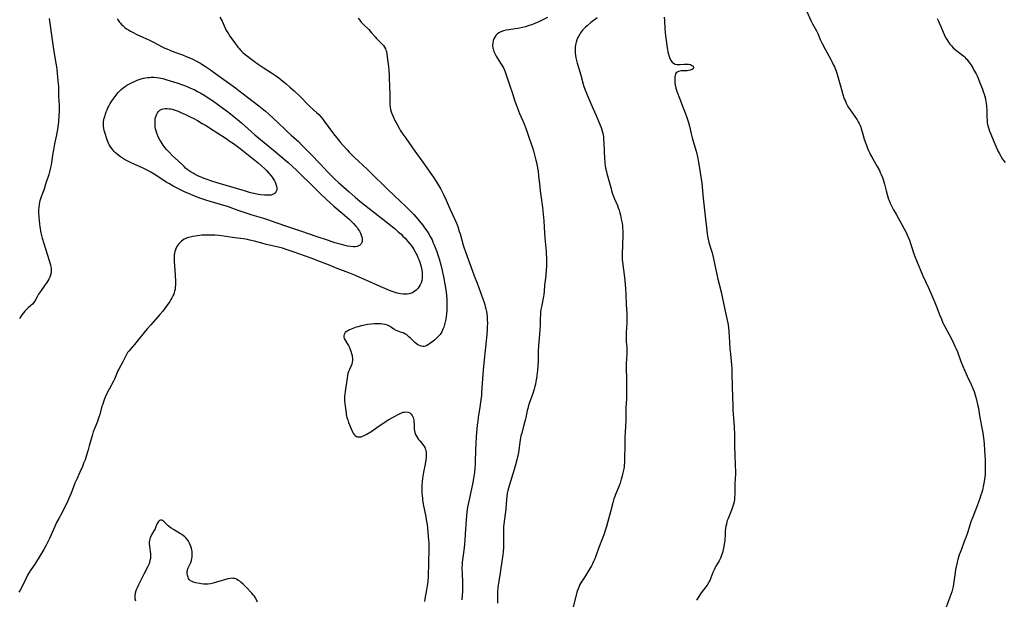
# Model space of a CAD drawing. Units: inches. Extents: x 2027687 to 2033125, y 247581 to 252983.
# Drawn here: x 2029846 to 2030158, y 248431 to 248616 of the extents above; entities that cross this region are included whole.
import ezdxf

# ---------------------------------------------------------------- set-up
doc = ezdxf.new("R2010")
doc.units = ezdxf.units.IN
doc.header["$MEASUREMENT"] = 0
doc.layers.add('c_24_T12S_R17E', color=159, linetype='Continuous')

msp = doc.modelspace()

# ---------------------------------------------------------------- linework, layer by layer
at = {"layer": 'c_24_T12S_R17E'}
for points in [[(2029855.18, 248615.93, 1004), (2029856.1, 248609.87, 1004), (2029856.75, 248605.39, 1004), (2029857.37, 248601.7, 1004), (2029857.55, 248600.51, 1004), (2029857.65, 248599.73, 1004), (2029857.88, 248597.23, 1004), (2029858.13, 248595.11, 1004), (2029858.21, 248594.15, 1004), (2029858.23, 248593.19, 1004), (2029858.21, 248591.13, 1004), (2029858.26, 248589.81, 1004), (2029858.35, 248588.11, 1004), (2029858.37, 248586.99, 1004), (2029858.35, 248586.19, 1004), (2029858.31, 248585.17, 1004), (2029858.14, 248583.01, 1004), (2029857.98, 248581.56, 1004), (2029857.84, 248580.6, 1004), (2029857.68, 248579.64, 1004), (2029857.55, 248578.93, 1004), (2029856.94, 248576.14, 1004), (2029856.55, 248574.18, 1004), (2029856.37, 248573.13, 1004), (2029855.95, 248570.19, 1004), (2029855.82, 248569.46, 1004), (2029855.64, 248568.6, 1004), (2029855.29, 248567.19, 1004), (2029855.07, 248566.37, 1004), (2029854.11, 248563.26, 1004), (2029853.61, 248561.73, 1004), (2029852.68, 248559.22, 1004), (2029852.48, 248558.63, 1004), (2029852.31, 248558.03, 1004), (2029852.2, 248557.57, 1004), (2029852.04, 248556.78, 1004), (2029851.93, 248555.98, 1004), (2029851.87, 248555.18, 1004), (2029851.87, 248554.33, 1004), (2029851.95, 248552.81, 1004), (2029852.14, 248550.59, 1004), (2029852.23, 248549.78, 1004), (2029852.32, 248549.2, 1004), (2029852.48, 248548.34, 1004), (2029852.59, 248547.86, 1004), (2029853.04, 248546.16, 1004), (2029854.09, 248542.72, 1004), (2029855.27, 248538.99, 1004), (2029855.48, 248538.28, 1004), (2029855.64, 248537.67, 1004), (2029855.76, 248537.07, 1004), (2029855.83, 248536.61, 1004), (2029855.87, 248536.15, 1004), (2029855.87, 248535.65, 1004), (2029855.83, 248535.15, 1004), (2029855.69, 248534.43, 1004), (2029855.46, 248533.78, 1004), (2029855.15, 248533.15, 1004), (2029854.82, 248532.59, 1004), (2029854.47, 248532.03, 1004), (2029853.87, 248531.15, 1004), (2029852.48, 248529.22, 1004), (2029851.84, 248528.3, 1004), (2029851.37, 248527.5, 1004), (2029850.86, 248526.5, 1004), (2029850.58, 248526.03, 1004), (2029850.33, 248525.68, 1004), (2029849.91, 248525.22, 1004), (2029849.44, 248524.78, 1004), (2029848.51, 248523.96, 1004), (2029848, 248523.47, 1004), (2029847.52, 248522.96, 1004), (2029847.09, 248522.44, 1004), (2029846.68, 248521.89, 1004), (2029846.26, 248521.24, 1004), (2029845.85, 248520.55, 1004)], [(2029909.44, 248616.34, 1000), (2029910.09, 248615.01, 1000), (2029911.07, 248612.84, 1000), (2029911.32, 248612.34, 1000), (2029911.71, 248611.66, 1000), (2029912.14, 248610.98, 1000), (2029912.59, 248610.32, 1000), (2029914.35, 248607.85, 1000), (2029915.11, 248606.83, 1000), (2029915.43, 248606.45, 1000), (2029916.07, 248605.76, 1000), (2029916.75, 248605.1, 1000), (2029917.47, 248604.47, 1000), (2029918.16, 248603.9, 1000), (2029919.11, 248603.16, 1000), (2029920.39, 248602.21, 1000), (2029921.58, 248601.36, 1000), (2029923.12, 248600.3, 1000), (2029925.76, 248598.63, 1000), (2029927.07, 248597.77, 1000), (2029928.09, 248597.02, 1000), (2029928.76, 248596.5, 1000), (2029930.41, 248595.16, 1000), (2029931.66, 248594.11, 1000), (2029932.97, 248592.93, 1000), (2029934.78, 248591.18, 1000), (2029937.54, 248588.39, 1000), (2029938.09, 248587.87, 1000), (2029940.24, 248585.91, 1000), (2029940.78, 248585.38, 1000), (2029941.54, 248584.57, 1000), (2029942.06, 248583.96, 1000), (2029942.55, 248583.32, 1000), (2029945.53, 248579.26, 1000), (2029946.92, 248577.48, 1000), (2029947.74, 248576.48, 1000), (2029948.53, 248575.55, 1000), (2029949.78, 248574.16, 1000), (2029950.45, 248573.45, 1000), (2029952.06, 248571.82, 1000), (2029953.48, 248570.44, 1000), (2029954.66, 248569.37, 1000), (2029956.28, 248567.94, 1000), (2029957.27, 248567.02, 1000), (2029962.46, 248561.86, 1000), (2029964.89, 248559.53, 1000), (2029968.44, 248556.18, 1000), (2029969.52, 248555.14, 1000), (2029970.45, 248554.19, 1000), (2029970.93, 248553.67, 1000), (2029972.2, 248552.21, 1000), (2029973.23, 248550.96, 1000), (2029973.82, 248550.21, 1000), (2029974.39, 248549.44, 1000), (2029975.08, 248548.43, 1000), (2029975.69, 248547.48, 1000), (2029976.1, 248546.79, 1000), (2029976.48, 248546.09, 1000), (2029976.75, 248545.57, 1000), (2029977.06, 248544.89, 1000), (2029977.36, 248544.21, 1000), (2029977.78, 248543.15, 1000), (2029978.23, 248541.9, 1000), (2029978.47, 248541.2, 1000), (2029978.99, 248539.55, 1000), (2029979.54, 248537.68, 1000), (2029979.99, 248535.85, 1000), (2029980.52, 248533.35, 1000), (2029980.86, 248531.56, 1000), (2029981.14, 248529.75, 1000), (2029981.32, 248528.11, 1000), (2029981.42, 248526.58, 1000), (2029981.46, 248525.08, 1000), (2029981.43, 248523.51, 1000), (2029981.34, 248522.06, 1000), (2029981.23, 248521.18, 1000), (2029981.11, 248520.38, 1000), (2029980.96, 248519.6, 1000), (2029980.73, 248518.67, 1000), (2029980.51, 248517.91, 1000), (2029980.23, 248517.18, 1000), (2029979.83, 248516.36, 1000), (2029979.33, 248515.58, 1000), (2029979.01, 248515.18, 1000), (2029978.62, 248514.75, 1000), (2029978.1, 248514.25, 1000), (2029977.55, 248513.78, 1000), (2029976.74, 248513.14, 1000), (2029975.98, 248512.57, 1000), (2029975.6, 248512.31, 1000), (2029975.15, 248512.04, 1000), (2029974.7, 248511.85, 1000), (2029974.24, 248511.74, 1000), (2029973.85, 248511.74, 1000), (2029973.33, 248511.82, 1000), (2029972.81, 248512.01, 1000), (2029972.3, 248512.26, 1000), (2029971.81, 248512.58, 1000), (2029971.33, 248512.96, 1000), (2029970.98, 248513.28, 1000), (2029969.92, 248514.35, 1000), (2029969.43, 248514.83, 1000), (2029968.91, 248515.28, 1000), (2029968.52, 248515.56, 1000), (2029968.14, 248515.78, 1000), (2029967.64, 248516.02, 1000), (2029967.11, 248516.22, 1000), (2029966.02, 248516.58, 1000), (2029965.42, 248516.85, 1000), (2029964.68, 248517.27, 1000), (2029963.88, 248517.79, 1000), (2029963.28, 248518.14, 1000), (2029962.64, 248518.45, 1000), (2029961.91, 248518.7, 1000), (2029961.16, 248518.86, 1000), (2029960.48, 248518.94, 1000), (2029959.79, 248518.97, 1000), (2029959.36, 248518.97, 1000), (2029958.35, 248518.92, 1000), (2029957.53, 248518.84, 1000), (2029956.3, 248518.67, 1000), (2029954.91, 248518.4, 1000), (2029954.24, 248518.25, 1000), (2029953.31, 248518.01, 1000), (2029952.67, 248517.82, 1000), (2029951.6, 248517.46, 1000), (2029951.09, 248517.26, 1000), (2029950.61, 248517.06, 1000), (2029949.99, 248516.74, 1000), (2029949.57, 248516.46, 1000), (2029949.22, 248516.14, 1000), (2029948.97, 248515.78, 1000), (2029948.85, 248515.51, 1000), (2029948.77, 248515.09, 1000), (2029948.79, 248514.66, 1000), (2029948.9, 248514.23, 1000), (2029949.13, 248513.76, 1000), (2029949.85, 248512.67, 1000), (2029950.22, 248512, 1000), (2029950.51, 248511.38, 1000), (2029950.78, 248510.74, 1000), (2029950.98, 248510.22, 1000), (2029951.2, 248509.55, 1000), (2029951.37, 248508.88, 1000), (2029951.43, 248508.58, 1000), (2029951.51, 248508, 1000), (2029951.51, 248507.42, 1000), (2029951.43, 248506.76, 1000), (2029951.25, 248506.11, 1000), (2029950.94, 248505.32, 1000), (2029950.51, 248504.39, 1000), (2029950.26, 248503.76, 1000), (2029950.07, 248503.1, 1000), (2029949.93, 248502.45, 1000), (2029949.81, 248501.77, 1000), (2029949.17, 248497.41, 1000), (2029949.06, 248496.58, 1000), (2029949, 248495.84, 1000), (2029948.97, 248495.11, 1000), (2029948.99, 248494.35, 1000), (2029949.05, 248493.6, 1000), (2029949.14, 248492.79, 1000), (2029949.45, 248490.58, 1000), (2029949.54, 248490.09, 1000), (2029949.75, 248489.16, 1000), (2029949.99, 248488.38, 1000), (2029950.27, 248487.61, 1000), (2029951.08, 248485.54, 1000), (2029951.46, 248484.66, 1000), (2029951.69, 248484.22, 1000), (2029952.02, 248483.77, 1000), (2029952.39, 248483.42, 1000), (2029952.81, 248483.17, 1000), (2029953.13, 248483.05, 1000), (2029953.47, 248482.99, 1000), (2029953.86, 248482.99, 1000), (2029954.27, 248483.05, 1000), (2029954.72, 248483.2, 1000), (2029955.17, 248483.41, 1000), (2029955.84, 248483.79, 1000), (2029957.6, 248484.88, 1000), (2029959.27, 248485.98, 1000), (2029961.91, 248487.83, 1000), (2029963.03, 248488.54, 1000), (2029964.38, 248489.28, 1000), (2029966.43, 248490.33, 1000), (2029966.87, 248490.53, 1000), (2029967.59, 248490.82, 1000), (2029967.97, 248490.92, 1000), (2029968.56, 248490.98, 1000), (2029969.2, 248490.86, 1000), (2029969.69, 248490.62, 1000), (2029970.12, 248490.28, 1000), (2029970.47, 248489.84, 1000), (2029970.76, 248489.22, 1000), (2029970.87, 248488.79, 1000), (2029970.94, 248488.29, 1000), (2029971.04, 248486.34, 1000), (2029971.12, 248485.54, 1000), (2029971.21, 248484.99, 1000), (2029971.33, 248484.46, 1000), (2029971.55, 248483.77, 1000), (2029971.82, 248483.21, 1000), (2029972.12, 248482.71, 1000), (2029972.48, 248482.2, 1000), (2029972.88, 248481.71, 1000), (2029973.48, 248481.02, 1000), (2029973.95, 248480.43, 1000), (2029974.14, 248480.16, 1000), (2029974.43, 248479.66, 1000), (2029974.61, 248479.25, 1000), (2029974.75, 248478.82, 1000), (2029974.88, 248478.17, 1000), (2029974.93, 248477.69, 1000), (2029974.94, 248477.2, 1000), (2029974.88, 248476.44, 1000), (2029974.8, 248475.77, 1000), (2029974.58, 248474.4, 1000), (2029974.06, 248471.81, 1000), (2029973.85, 248470.56, 1000), (2029973.75, 248469.89, 1000), (2029973.61, 248468.7, 1000), (2029973.54, 248467.63, 1000), (2029973.52, 248467.08, 1000), (2029973.52, 248466.2, 1000), (2029973.55, 248465.2, 1000), (2029973.62, 248464.21, 1000), (2029973.69, 248463.61, 1000), (2029973.77, 248463.01, 1000), (2029973.98, 248461.68, 1000), (2029974.78, 248457.62, 1000), (2029975.04, 248456.15, 1000), (2029975.16, 248455.24, 1000), (2029975.58, 248451.5, 1000), (2029975.68, 248450.14, 1000), (2029975.7, 248449.45, 1000), (2029975.7, 248448.48, 1000), (2029975.59, 248441.71, 1000), (2029975.55, 248440.01, 1000), (2029975.5, 248438.74, 1000), (2029975.38, 248437.06, 1000), (2029975.22, 248435.69, 1000), (2029975.03, 248434.45, 1000), (2029974.52, 248431.56, 1000), (2029974.4, 248430.76, 1000)], [(2029953.3, 248616, 998), (2029953.79, 248615.36, 998), (2029954.31, 248614.76, 998), (2029955.13, 248613.87, 998), (2029956.65, 248612.37, 998), (2029957.55, 248611.39, 998), (2029958.73, 248610.04, 998), (2029959.18, 248609.55, 998), (2029960.9, 248607.79, 998), (2029961.3, 248607.33, 998), (2029961.65, 248606.84, 998), (2029961.98, 248606.25, 998), (2029962.14, 248605.86, 998), (2029962.27, 248605.42, 998), (2029962.41, 248604.7, 998), (2029962.63, 248602.85, 998), (2029962.92, 248600.66, 998), (2029963.06, 248599.37, 998), (2029963.15, 248598.02, 998), (2029963.18, 248597.19, 998), (2029963.24, 248594.22, 998), (2029963.34, 248591.79, 998), (2029963.34, 248591.22, 998), (2029963.31, 248589.35, 998), (2029963.33, 248588.54, 998), (2029963.42, 248587.78, 998), (2029963.57, 248587.01, 998), (2029963.79, 248586.25, 998), (2029963.97, 248585.72, 998), (2029964.37, 248584.73, 998), (2029964.97, 248583.47, 998), (2029965.65, 248582.19, 998), (2029966.32, 248581.03, 998), (2029966.68, 248580.45, 998), (2029967.5, 248579.2, 998), (2029968.39, 248577.91, 998), (2029971.34, 248573.75, 998), (2029973.79, 248570.25, 998), (2029976.61, 248566.38, 998), (2029977.35, 248565.31, 998), (2029978.11, 248564.12, 998), (2029978.94, 248562.74, 998), (2029979.53, 248561.68, 998), (2029980.36, 248560.03, 998), (2029981.22, 248558.17, 998), (2029982.49, 248555.27, 998), (2029983.99, 248552.07, 998), (2029984.52, 248550.85, 998), (2029984.91, 248549.81, 998), (2029985.42, 248548.27, 998), (2029985.66, 248547.47, 998), (2029986.66, 248543.88, 998), (2029986.95, 248542.95, 998), (2029987.24, 248542.12, 998), (2029989.57, 248535.65, 998), (2029990.12, 248534.2, 998), (2029991.06, 248531.85, 998), (2029991.62, 248530.39, 998), (2029992.89, 248526.91, 998), (2029993.2, 248526, 998), (2029993.48, 248525.11, 998), (2029993.67, 248524.41, 998), (2029993.84, 248523.72, 998), (2029994.02, 248522.8, 998), (2029994.13, 248522.13, 998), (2029994.23, 248521.15, 998), (2029994.29, 248520.22, 998), (2029994.31, 248519.17, 998), (2029994.3, 248518.1, 998), (2029994.28, 248517.29, 998), (2029994.17, 248515.51, 998), (2029993.78, 248511.5, 998), (2029993.22, 248506.42, 998), (2029993, 248504.16, 998), (2029992.78, 248501.49, 998), (2029992.48, 248497.1, 998), (2029992.41, 248496.17, 998), (2029992.28, 248494.77, 998), (2029992.19, 248494.01, 998), (2029991.98, 248492.5, 998), (2029991.44, 248489.15, 998), (2029991.25, 248487.9, 998), (2029991.1, 248486.81, 998), (2029990.95, 248485.45, 998), (2029990.78, 248483.16, 998), (2029990.64, 248480.77, 998), (2029990.58, 248479.06, 998), (2029990.49, 248474.76, 998), (2029990.46, 248474.17, 998), (2029990.37, 248473.05, 998), (2029990.22, 248471.7, 998), (2029990.03, 248470.45, 998), (2029989.91, 248469.78, 998), (2029989.56, 248468, 998), (2029988.4, 248462.65, 998), (2029988.05, 248460.69, 998), (2029987.82, 248459.15, 998), (2029987.69, 248457.99, 998), (2029987.58, 248456.73, 998), (2029987.31, 248452.17, 998), (2029987.16, 248450.17, 998), (2029986.92, 248447.82, 998), (2029986.51, 248444.7, 998), (2029986.35, 248443.19, 998), (2029986.29, 248442.37, 998), (2029986.26, 248441.55, 998), (2029986.25, 248440.78, 998), (2029986.27, 248439.91, 998), (2029986.44, 248436.43, 998), (2029986.45, 248435.16, 998), (2029986.41, 248434.05, 998), (2029986.23, 248431.24, 998)], [(2030013.45, 248616.21, 996), (2030010.67, 248614.89, 996), (2030009.34, 248614.31, 996), (2030008.6, 248614.01, 996), (2030007.26, 248613.54, 996), (2030006.39, 248613.27, 996), (2030005.46, 248613.03, 996), (2030004.53, 248612.82, 996), (2030004.03, 248612.72, 996), (2030003.15, 248612.58, 996), (2030001.17, 248612.29, 996), (2030000.31, 248612.14, 996), (2029999.49, 248611.95, 996), (2029998.61, 248611.65, 996), (2029998.01, 248611.35, 996), (2029997.48, 248610.96, 996), (2029997.01, 248610.49, 996), (2029996.65, 248609.98, 996), (2029996.36, 248609.42, 996), (2029996.18, 248608.9, 996), (2029996.02, 248608.07, 996), (2029996, 248607.29, 996), (2029996.09, 248606.5, 996), (2029996.15, 248606.21, 996), (2029996.41, 248605.39, 996), (2029996.77, 248604.58, 996), (2029997.08, 248603.98, 996), (2029997.43, 248603.4, 996), (2029998.54, 248601.69, 996), (2029998.92, 248601.08, 996), (2029999.23, 248600.53, 996), (2029999.51, 248599.98, 996), (2029999.93, 248598.98, 996), (2030000.41, 248597.67, 996), (2030001.36, 248594.88, 996), (2030002.28, 248592.1, 996), (2030003.08, 248589.6, 996), (2030003.54, 248588.25, 996), (2030004.17, 248586.61, 996), (2030004.53, 248585.72, 996), (2030005.56, 248583.37, 996), (2030006.1, 248582.1, 996), (2030006.43, 248581.25, 996), (2030007.07, 248579.49, 996), (2030007.73, 248577.57, 996), (2030008.6, 248574.97, 996), (2030008.96, 248573.82, 996), (2030009.41, 248572.2, 996), (2030009.73, 248570.86, 996), (2030009.98, 248569.75, 996), (2030010.26, 248568.36, 996), (2030010.41, 248567.4, 996), (2030010.58, 248565.97, 996), (2030010.75, 248564.08, 996), (2030010.93, 248562.49, 996), (2030011.11, 248561.18, 996), (2030011.55, 248558.15, 996), (2030011.84, 248555.87, 996), (2030012.05, 248553.8, 996), (2030012.24, 248551.6, 996), (2030012.37, 248549.67, 996), (2030012.57, 248546.18, 996), (2030012.95, 248541.89, 996), (2030013.01, 248541.13, 996), (2030013.06, 248539.94, 996), (2030013.08, 248538.25, 996), (2030013.05, 248537.17, 996), (2030013, 248536.14, 996), (2030012.83, 248534.18, 996), (2030012.5, 248531.16, 996), (2030012.31, 248529.14, 996), (2030012.2, 248528.21, 996), (2030012.1, 248527.56, 996), (2030011.47, 248524.27, 996), (2030011.34, 248523.46, 996), (2030011.23, 248522.64, 996), (2030011.14, 248521.73, 996), (2030011.09, 248520.77, 996), (2030011.04, 248518.47, 996), (2030010.98, 248517.01, 996), (2030010.87, 248515.54, 996), (2030010.63, 248513.18, 996), (2030010.55, 248512.09, 996), (2030010.48, 248510.17, 996), (2030010.41, 248507.12, 996), (2030010.35, 248505.54, 996), (2030010.24, 248504.16, 996), (2030010.15, 248503.31, 996), (2030010.04, 248502.46, 996), (2030009.91, 248501.62, 996), (2030009.71, 248500.56, 996), (2030009.55, 248499.79, 996), (2030009.37, 248499.02, 996), (2030009.15, 248498.21, 996), (2030008.71, 248496.81, 996), (2030007.62, 248493.67, 996), (2030007.28, 248492.58, 996), (2030007.14, 248492.07, 996), (2030006.97, 248491.37, 996), (2030006.53, 248489.2, 996), (2030006.33, 248488.34, 996), (2030005.92, 248486.81, 996), (2030005.21, 248484.25, 996), (2030004.98, 248483.33, 996), (2030004.73, 248482.03, 996), (2030004.15, 248478.06, 996), (2030003.98, 248477.09, 996), (2030003.67, 248475.71, 996), (2030003.27, 248474.19, 996), (2030002.83, 248472.69, 996), (2030001.22, 248467.44, 996), (2030000.83, 248465.96, 996), (2030000.65, 248465.1, 996), (2030000.48, 248463.97, 996), (2030000.4, 248463.28, 996), (2030000.15, 248460.21, 996), (2030000.06, 248459.22, 996), (2029999.62, 248456.12, 996), (2029999.52, 248455.24, 996), (2029999.47, 248454.59, 996), (2029999.41, 248453.16, 996), (2029999.41, 248452.3, 996), (2029999.45, 248450.15, 996), (2029999.44, 248448.95, 996), (2029999.4, 248447.76, 996), (2029999.32, 248446.66, 996), (2029999.21, 248445.59, 996), (2029999.02, 248444.18, 996), (2029998.33, 248439.86, 996), (2029997.95, 248437.21, 996), (2029997.78, 248435.89, 996), (2029997.69, 248435.15, 996), (2029997.57, 248433.72, 996), (2029997.54, 248433.13, 996), (2029997.49, 248431.63, 996), (2029997.52, 248430.21, 996)], [(2030029.14, 248616.11, 994), (2030027.17, 248614.6, 994), (2030025.97, 248613.61, 994), (2030025.49, 248613.18, 994), (2030024.93, 248612.64, 994), (2030024.53, 248612.2, 994), (2030024.16, 248611.75, 994), (2030023.88, 248611.37, 994), (2030023.63, 248610.97, 994), (2030023.21, 248610.2, 994), (2030022.87, 248609.39, 994), (2030022.76, 248609.09, 994), (2030022.53, 248608.38, 994), (2030022.33, 248607.57, 994), (2030022.2, 248606.75, 994), (2030022.15, 248606.18, 994), (2030022.15, 248605.58, 994), (2030022.19, 248604.86, 994), (2030022.28, 248604.13, 994), (2030022.41, 248603.4, 994), (2030022.5, 248603, 994), (2030022.85, 248601.66, 994), (2030023.96, 248597.89, 994), (2030024.75, 248595.02, 994), (2030024.98, 248594.28, 994), (2030025.48, 248592.93, 994), (2030026.84, 248589.59, 994), (2030027.76, 248587.44, 994), (2030028.83, 248585.11, 994), (2030029.59, 248583.28, 994), (2030030.39, 248581.26, 994), (2030030.65, 248580.53, 994), (2030030.88, 248579.79, 994), (2030031.04, 248579.06, 994), (2030031.16, 248578.25, 994), (2030031.2, 248577.71, 994), (2030031.28, 248576.14, 994), (2030031.42, 248573.93, 994), (2030031.53, 248571.1, 994), (2030031.57, 248570.43, 994), (2030031.61, 248569.99, 994), (2030031.74, 248569.1, 994), (2030031.87, 248568.38, 994), (2030032.03, 248567.65, 994), (2030032.26, 248566.71, 994), (2030033.47, 248562.24, 994), (2030033.76, 248561.24, 994), (2030033.98, 248560.56, 994), (2030034.29, 248559.71, 994), (2030034.62, 248558.86, 994), (2030035.61, 248556.48, 994), (2030035.87, 248555.77, 994), (2030036.12, 248555.06, 994), (2030036.37, 248554.18, 994), (2030036.56, 248553.44, 994), (2030036.84, 248552.15, 994), (2030037.06, 248550.89, 994), (2030037.17, 248550.04, 994), (2030037.24, 248549.28, 994), (2030037.28, 248548.43, 994), (2030037.29, 248547.13, 994), (2030037.24, 248544.23, 994), (2030037.19, 248543.23, 994), (2030037.1, 248541.68, 994), (2030037.07, 248540.93, 994), (2030037.07, 248540.18, 994), (2030037.11, 248539.43, 994), (2030037.21, 248538.5, 994), (2030037.53, 248536.11, 994), (2030037.92, 248532.81, 994), (2030038.1, 248531.15, 994), (2030038.17, 248530.27, 994), (2030038.29, 248528.17, 994), (2030038.4, 248525.18, 994), (2030038.6, 248522.14, 994), (2030038.64, 248520.74, 994), (2030038.61, 248519.18, 994), (2030038.43, 248516.16, 994), (2030038.4, 248514.66, 994), (2030038.43, 248513.23, 994), (2030038.55, 248511.53, 994), (2030038.59, 248510.85, 994), (2030038.6, 248510.18, 994), (2030038.58, 248509.51, 994), (2030038.44, 248507.61, 994), (2030038.39, 248506.49, 994), (2030038.4, 248505.02, 994), (2030038.53, 248501.16, 994), (2030038.53, 248499.96, 994), (2030038.5, 248496.4, 994), (2030038.46, 248495.19, 994), (2030038.29, 248492.15, 994), (2030038.27, 248489.15, 994), (2030038.24, 248488.17, 994), (2030038.03, 248484.55, 994), (2030037.95, 248482.77, 994), (2030037.91, 248480.58, 994), (2030037.87, 248475.76, 994), (2030037.83, 248474.79, 994), (2030037.79, 248474.19, 994), (2030037.72, 248473.54, 994), (2030037.62, 248472.89, 994), (2030037.36, 248471.59, 994), (2030037.04, 248470.25, 994), (2030036.84, 248469.54, 994), (2030036.45, 248468.3, 994), (2030036.16, 248467.51, 994), (2030035, 248464.76, 994), (2030034.75, 248464.11, 994), (2030034.48, 248463.32, 994), (2030034.11, 248462.1, 994), (2030033.39, 248459.22, 994), (2030032.51, 248456.11, 994), (2030032.11, 248454.59, 994), (2030031.73, 248453.24, 994), (2030031.3, 248451.93, 994), (2030031.08, 248451.33, 994), (2030029.75, 248447.84, 994), (2030028.77, 248445.15, 994), (2030028.43, 248444.27, 994), (2030028.06, 248443.41, 994), (2030027.73, 248442.75, 994), (2030027.37, 248442.1, 994), (2030025.21, 248438.57, 994), (2030024.37, 248437.25, 994), (2030024.03, 248436.69, 994), (2030023.71, 248436.11, 994), (2030023.42, 248435.51, 994), (2030023.13, 248434.79, 994), (2030022.87, 248434, 994), (2030021.09, 248427.36, 994)], [(2030050.41, 248616.36, 992), (2030050.53, 248615.11, 992), (2030050.62, 248612.69, 992), (2030050.71, 248611.48, 992), (2030050.85, 248610.38, 992), (2030051.18, 248608.21, 992), (2030051.39, 248606.58, 992), (2030051.47, 248606.04, 992), (2030051.64, 248605.18, 992), (2030051.81, 248604.52, 992), (2030052, 248603.88, 992), (2030052.18, 248603.39, 992), (2030052.32, 248603.07, 992), (2030052.6, 248602.53, 992), (2030052.94, 248602.07, 992), (2030053.41, 248601.67, 992), (2030053.93, 248601.42, 992), (2030054.44, 248601.31, 992), (2030054.97, 248601.26, 992), (2030055.49, 248601.26, 992), (2030056.81, 248601.37, 992), (2030057.34, 248601.41, 992), (2030057.78, 248601.41, 992), (2030058.2, 248601.37, 992), (2030058.76, 248601.25, 992), (2030059.27, 248601.02, 992), (2030059.63, 248600.73, 992), (2030059.79, 248600.3, 992), (2030059.61, 248599.93, 992), (2030059.37, 248599.74, 992), (2030059.06, 248599.58, 992), (2030058.66, 248599.44, 992), (2030058.21, 248599.35, 992), (2030057.72, 248599.3, 992), (2030056.33, 248599.26, 992), (2030055.81, 248599.23, 992), (2030055.39, 248599.15, 992), (2030055.01, 248599.05, 992), (2030054.58, 248598.87, 992), (2030054.24, 248598.62, 992), (2030054.04, 248598.28, 992), (2030053.92, 248597.87, 992), (2030053.84, 248597.41, 992), (2030053.8, 248596.89, 992), (2030053.79, 248596.42, 992), (2030053.81, 248595.93, 992), (2030053.86, 248595.41, 992), (2030053.93, 248594.88, 992), (2030054.04, 248594.35, 992), (2030054.19, 248593.75, 992), (2030054.36, 248593.15, 992), (2030054.59, 248592.48, 992), (2030055.31, 248590.55, 992), (2030056.52, 248587.52, 992), (2030057.14, 248585.89, 992), (2030057.64, 248584.48, 992), (2030058.17, 248582.85, 992), (2030058.48, 248581.73, 992), (2030059.04, 248579.22, 992), (2030059.34, 248578, 992), (2030059.82, 248576.24, 992), (2030060.56, 248573.77, 992), (2030060.81, 248572.79, 992), (2030060.99, 248571.96, 992), (2030061.29, 248570.28, 992), (2030062.15, 248564.98, 992), (2030062.35, 248563.6, 992), (2030062.87, 248558.85, 992), (2030063.55, 248552.19, 992), (2030063.87, 248549.52, 992), (2030064.08, 248547.52, 992), (2030064.17, 248546.85, 992), (2030064.27, 248546.27, 992), (2030064.51, 248545.25, 992), (2030064.66, 248544.75, 992), (2030065.4, 248542.39, 992), (2030065.65, 248541.52, 992), (2030066, 248540.12, 992), (2030066.45, 248538.06, 992), (2030067.12, 248534.61, 992), (2030067.43, 248533.13, 992), (2030067.85, 248531.49, 992), (2030068.62, 248528.71, 992), (2030068.9, 248527.52, 992), (2030069.81, 248522.95, 992), (2030070.45, 248520.05, 992), (2030070.63, 248519.1, 992), (2030070.72, 248518.56, 992), (2030070.83, 248517.61, 992), (2030070.92, 248516.66, 992), (2030071.08, 248514.74, 992), (2030071.19, 248513.17, 992), (2030071.32, 248510.85, 992), (2030071.37, 248510.2, 992), (2030071.71, 248507.13, 992), (2030071.83, 248505.7, 992), (2030071.87, 248504.88, 992), (2030071.92, 248503.43, 992), (2030072, 248498.9, 992), (2030072.2, 248492.82, 992), (2030072.26, 248491.58, 992), (2030072.62, 248486.17, 992), (2030072.74, 248483.68, 992), (2030072.77, 248482.68, 992), (2030072.78, 248480.17, 992), (2030072.91, 248477.15, 992), (2030072.98, 248474.19, 992), (2030073.08, 248471.8, 992), (2030073.08, 248471.07, 992), (2030073, 248469.78, 992), (2030072.86, 248468.09, 992), (2030072.83, 248467.19, 992), (2030072.83, 248464.7, 992), (2030072.8, 248463.9, 992), (2030072.74, 248463.12, 992), (2030072.62, 248462.35, 992), (2030072.43, 248461.62, 992), (2030072.24, 248461.01, 992), (2030071.79, 248459.79, 992), (2030070.73, 248457.09, 992), (2030070.49, 248456.42, 992), (2030070.37, 248456.01, 992), (2030070.19, 248455.33, 992), (2030070.05, 248454.63, 992), (2030069.93, 248453.91, 992), (2030069.83, 248453.13, 992), (2030069.76, 248452.2, 992), (2030069.65, 248450.16, 992), (2030069.49, 248448.91, 992), (2030069.36, 248448.15, 992), (2030069.16, 248447.21, 992), (2030069.03, 248446.61, 992), (2030068.77, 248445.7, 992), (2030068.57, 248445.09, 992), (2030068.34, 248444.51, 992), (2030068.12, 248444.05, 992), (2030067.87, 248443.6, 992), (2030066.86, 248441.92, 992), (2030066.55, 248441.37, 992), (2030066.27, 248440.8, 992), (2030065.89, 248439.92, 992), (2030065.26, 248438.23, 992), (2030064.9, 248437.38, 992), (2030064.5, 248436.62, 992), (2030064.04, 248435.88, 992), (2030063.69, 248435.37, 992), (2030062.2, 248433.45, 992), (2030061.79, 248432.9, 992), (2030061.4, 248432.34, 992), (2030060.66, 248431.15, 992)], [(2030095.74, 248618.1, 990), (2030097.02, 248615.29, 990), (2030097.55, 248614.23, 990), (2030098.77, 248611.95, 990), (2030099.18, 248611.09, 990), (2030099.98, 248609.24, 990), (2030100.58, 248607.96, 990), (2030101.51, 248606.18, 990), (2030103.33, 248602.86, 990), (2030103.79, 248601.99, 990), (2030104.22, 248601.1, 990), (2030104.47, 248600.56, 990), (2030104.89, 248599.51, 990), (2030105.21, 248598.52, 990), (2030106.68, 248593.3, 990), (2030107.14, 248591.8, 990), (2030107.51, 248590.71, 990), (2030107.71, 248590.19, 990), (2030107.97, 248589.59, 990), (2030108.25, 248588.98, 990), (2030108.55, 248588.4, 990), (2030108.99, 248587.63, 990), (2030109.5, 248586.84, 990), (2030111.67, 248583.66, 990), (2030112.02, 248583.13, 990), (2030112.38, 248582.5, 990), (2030112.69, 248581.86, 990), (2030112.86, 248581.42, 990), (2030113, 248580.97, 990), (2030113.48, 248579.17, 990), (2030113.96, 248577.6, 990), (2030114.44, 248576.19, 990), (2030114.74, 248575.36, 990), (2030115.02, 248574.67, 990), (2030115.31, 248573.98, 990), (2030115.62, 248573.31, 990), (2030115.97, 248572.61, 990), (2030116.65, 248571.35, 990), (2030118.02, 248568.93, 990), (2030118.75, 248567.58, 990), (2030119.02, 248567.03, 990), (2030119.35, 248566.32, 990), (2030119.72, 248565.44, 990), (2030119.96, 248564.75, 990), (2030120.18, 248564.06, 990), (2030120.39, 248563.32, 990), (2030120.9, 248561.2, 990), (2030121.21, 248559.97, 990), (2030121.43, 248559.25, 990), (2030121.67, 248558.54, 990), (2030121.84, 248558.08, 990), (2030122.23, 248557.21, 990), (2030122.64, 248556.36, 990), (2030123.26, 248555.15, 990), (2030124.03, 248553.71, 990), (2030126.66, 248549.07, 990), (2030127.16, 248548.1, 990), (2030127.5, 248547.38, 990), (2030127.82, 248546.65, 990), (2030128.28, 248545.51, 990), (2030128.65, 248544.48, 990), (2030129.1, 248543.14, 990), (2030129.74, 248541.11, 990), (2030130.02, 248540.29, 990), (2030130.52, 248539.02, 990), (2030132.56, 248534.2, 990), (2030134.41, 248530.11, 990), (2030136.33, 248525.72, 990), (2030136.76, 248524.66, 990), (2030137.96, 248521.53, 990), (2030138.43, 248520.38, 990), (2030138.91, 248519.28, 990), (2030139.15, 248518.78, 990), (2030139.54, 248518.04, 990), (2030140.89, 248515.53, 990), (2030141.81, 248513.76, 990), (2030142.75, 248511.88, 990), (2030143.13, 248511.03, 990), (2030143.53, 248510.06, 990), (2030144.55, 248507.24, 990), (2030145.18, 248505.66, 990), (2030146.65, 248502.34, 990), (2030147.91, 248499.64, 990), (2030148.45, 248498.42, 990), (2030148.83, 248497.4, 990), (2030149.04, 248496.72, 990), (2030149.45, 248495.18, 990), (2030150.02, 248492.87, 990), (2030150.18, 248492.12, 990), (2030150.35, 248491.16, 990), (2030150.65, 248489.21, 990), (2030151.38, 248485.37, 990), (2030151.69, 248483.51, 990), (2030151.92, 248481.72, 990), (2030152.01, 248480.76, 990), (2030152.17, 248478.68, 990), (2030152.3, 248475.72, 990), (2030152.35, 248474.16, 990), (2030152.36, 248472.71, 990), (2030152.3, 248471.18, 990), (2030152.22, 248470.19, 990), (2030152.03, 248468.84, 990), (2030151.83, 248467.75, 990), (2030151.45, 248466.12, 990), (2030151.23, 248465.31, 990), (2030150.98, 248464.49, 990), (2030150.5, 248463.08, 990), (2030149.23, 248459.72, 990), (2030148.26, 248457.29, 990), (2030147.8, 248456.07, 990), (2030147.44, 248455.01, 990), (2030146.68, 248452.59, 990), (2030146.19, 248451.11, 990), (2030145.7, 248449.76, 990), (2030144.67, 248447.09, 990), (2030144.12, 248445.54, 990), (2030143.7, 248444.11, 990), (2030143.47, 248443.23, 990), (2030143.14, 248441.75, 990), (2030142.94, 248440.74, 990), (2030142.69, 248439.16, 990), (2030142.3, 248436.24, 990), (2030142.16, 248435.46, 990), (2030141.98, 248434.67, 990), (2030141.74, 248433.84, 990), (2030141.46, 248433.01, 990), (2030141.15, 248432.12, 990), (2030139.08, 248426.57, 990)], [(2029876.81, 248615.76, 1002), (2029877.09, 248615.34, 1002), (2029877.4, 248614.89, 1002), (2029877.74, 248614.47, 1002), (2029878.19, 248613.98, 1002), (2029878.68, 248613.52, 1002), (2029879.25, 248613.05, 1002), (2029879.82, 248612.64, 1002), (2029880.41, 248612.26, 1002), (2029881.03, 248611.89, 1002), (2029881.91, 248611.42, 1002), (2029883.09, 248610.86, 1002), (2029885.2, 248609.91, 1002), (2029887.08, 248609.01, 1002), (2029888.34, 248608.38, 1002), (2029891.08, 248606.92, 1002), (2029891.97, 248606.48, 1002), (2029892.53, 248606.22, 1002), (2029893.49, 248605.82, 1002), (2029894.78, 248605.33, 1002), (2029897.59, 248604.31, 1002), (2029898.49, 248603.96, 1002), (2029899.76, 248603.44, 1002), (2029900.59, 248603.06, 1002), (2029901.79, 248602.48, 1002), (2029903.01, 248601.8, 1002), (2029903.69, 248601.4, 1002), (2029904.85, 248600.67, 1002), (2029906.45, 248599.59, 1002), (2029907.26, 248599.01, 1002), (2029910.71, 248596.49, 1002), (2029914.34, 248593.92, 1002), (2029915.47, 248593.07, 1002), (2029918.2, 248590.89, 1002), (2029921.73, 248588.17, 1002), (2029923.87, 248586.44, 1002), (2029924.86, 248585.6, 1002), (2029926.37, 248584.25, 1002), (2029928.03, 248582.68, 1002), (2029929.98, 248580.74, 1002), (2029930.98, 248579.77, 1002), (2029932.03, 248578.8, 1002), (2029934.34, 248576.78, 1002), (2029935.25, 248575.93, 1002), (2029936.08, 248575.08, 1002), (2029938.14, 248572.88, 1002), (2029941.32, 248569.66, 1002), (2029943.57, 248567.22, 1002), (2029944.51, 248566.24, 1002), (2029946.01, 248564.75, 1002), (2029947.03, 248563.79, 1002), (2029950.4, 248560.8, 1002), (2029952.33, 248559.12, 1002), (2029953.79, 248557.89, 1002), (2029956.76, 248555.51, 1002), (2029963.01, 248550.68, 1002), (2029964.23, 248549.71, 1002), (2029964.9, 248549.15, 1002), (2029966.15, 248548.08, 1002), (2029966.81, 248547.47, 1002), (2029967.52, 248546.79, 1002), (2029968.21, 248546.08, 1002), (2029969.08, 248545.11, 1002), (2029969.7, 248544.34, 1002), (2029970.19, 248543.69, 1002), (2029970.65, 248543.03, 1002), (2029970.95, 248542.55, 1002), (2029971.43, 248541.75, 1002), (2029971.73, 248541.19, 1002), (2029972.02, 248540.62, 1002), (2029972.3, 248540, 1002), (2029972.58, 248539.34, 1002), (2029972.89, 248538.46, 1002), (2029973.11, 248537.74, 1002), (2029973.3, 248537.01, 1002), (2029973.48, 248536.09, 1002), (2029973.58, 248535.33, 1002), (2029973.63, 248534.59, 1002), (2029973.63, 248534.06, 1002), (2029973.59, 248533.48, 1002), (2029973.47, 248532.69, 1002), (2029973.26, 248531.94, 1002), (2029973, 248531.31, 1002), (2029972.69, 248530.74, 1002), (2029972.32, 248530.22, 1002), (2029971.76, 248529.62, 1002), (2029971.01, 248529.06, 1002), (2029970.51, 248528.8, 1002), (2029970.1, 248528.63, 1002), (2029969.47, 248528.45, 1002), (2029968.81, 248528.34, 1002), (2029968.31, 248528.31, 1002), (2029967.55, 248528.32, 1002), (2029966.79, 248528.41, 1002), (2029965.68, 248528.65, 1002), (2029965.07, 248528.83, 1002), (2029963.81, 248529.28, 1002), (2029962.5, 248529.81, 1002), (2029960.33, 248530.73, 1002), (2029955.27, 248532.95, 1002), (2029951.94, 248534.44, 1002), (2029950.37, 248535.09, 1002), (2029946.67, 248536.5, 1002), (2029943.9, 248537.63, 1002), (2029941.4, 248538.61, 1002), (2029938.41, 248539.73, 1002), (2029933.04, 248541.69, 1002), (2029930.8, 248542.46, 1002), (2029929.3, 248542.92, 1002), (2029928.43, 248543.13, 1002), (2029925.01, 248543.89, 1002), (2029924.09, 248544.11, 1002), (2029922.69, 248544.49, 1002), (2029920.39, 248545.15, 1002), (2029918.93, 248545.53, 1002), (2029918.22, 248545.69, 1002), (2029917.51, 248545.84, 1002), (2029916.9, 248545.94, 1002), (2029914.17, 248546.28, 1002), (2029911.35, 248546.71, 1002), (2029909.89, 248546.89, 1002), (2029909.1, 248546.98, 1002), (2029907.82, 248547.08, 1002), (2029906.75, 248547.12, 1002), (2029905.31, 248547.13, 1002), (2029904.35, 248547.09, 1002), (2029903.64, 248547.04, 1002), (2029902.3, 248546.9, 1002), (2029900.85, 248546.68, 1002), (2029899.95, 248546.49, 1002), (2029899.45, 248546.34, 1002), (2029899.07, 248546.21, 1002), (2029898.59, 248546.01, 1002), (2029898.13, 248545.77, 1002), (2029897.69, 248545.5, 1002), (2029897.27, 248545.2, 1002), (2029896.77, 248544.76, 1002), (2029896.35, 248544.28, 1002), (2029895.98, 248543.77, 1002), (2029895.57, 248543.03, 1002), (2029895.33, 248542.46, 1002), (2029895.14, 248541.87, 1002), (2029895.03, 248541.4, 1002), (2029894.94, 248540.84, 1002), (2029894.89, 248540.27, 1002), (2029894.88, 248539.54, 1002), (2029894.92, 248538.81, 1002), (2029895.05, 248537.2, 1002), (2029895.12, 248536.08, 1002), (2029895.31, 248532.47, 1002), (2029895.32, 248531.94, 1002), (2029895.31, 248531.21, 1002), (2029895.27, 248530.63, 1002), (2029895.17, 248529.98, 1002), (2029895.04, 248529.33, 1002), (2029894.91, 248528.86, 1002), (2029894.75, 248528.39, 1002), (2029894.51, 248527.79, 1002), (2029894.21, 248527.21, 1002), (2029893.87, 248526.62, 1002), (2029893.5, 248526.05, 1002), (2029892.41, 248524.44, 1002), (2029891.87, 248523.7, 1002), (2029891.3, 248522.96, 1002), (2029890.4, 248521.88, 1002), (2029887.51, 248518.65, 1002), (2029886.33, 248517.29, 1002), (2029885.4, 248516.15, 1002), (2029883.2, 248513.38, 1002), (2029882.3, 248512.32, 1002), (2029880.89, 248510.76, 1002), (2029880.5, 248510.28, 1002), (2029880.14, 248509.78, 1002), (2029879.67, 248508.99, 1002), (2029878.56, 248506.86, 1002), (2029877.3, 248504.54, 1002), (2029877.03, 248503.99, 1002), (2029876.82, 248503.5, 1002), (2029876.16, 248501.86, 1002), (2029875.94, 248501.38, 1002), (2029875.63, 248500.71, 1002), (2029874.29, 248498.17, 1002), (2029873.37, 248496.35, 1002), (2029872.83, 248495.15, 1002), (2029872.45, 248494.17, 1002), (2029872.21, 248493.45, 1002), (2029871.98, 248492.72, 1002), (2029871.28, 248490.17, 1002), (2029871.02, 248489.31, 1002), (2029870.79, 248488.61, 1002), (2029870.53, 248487.91, 1002), (2029869.72, 248485.89, 1002), (2029869.23, 248484.6, 1002), (2029868.95, 248483.79, 1002), (2029868.72, 248483.07, 1002), (2029868.41, 248481.98, 1002), (2029867.95, 248480.18, 1002), (2029867.61, 248478.91, 1002), (2029867.1, 248477.21, 1002), (2029866.6, 248475.73, 1002), (2029866.28, 248474.87, 1002), (2029865.77, 248473.6, 1002), (2029864.98, 248471.77, 1002), (2029863.97, 248469.57, 1002), (2029863.42, 248468.31, 1002), (2029862.17, 248465.17, 1002), (2029861.36, 248463.22, 1002), (2029860.93, 248462.23, 1002), (2029860.03, 248460.38, 1002), (2029859.42, 248459.21, 1002), (2029858.3, 248457.14, 1002), (2029857.6, 248455.78, 1002), (2029857.01, 248454.51, 1002), (2029855.33, 248450.79, 1002), (2029854.82, 248449.7, 1002), (2029854.3, 248448.66, 1002), (2029853.49, 248447.2, 1002), (2029852.37, 248445.32, 1002), (2029850.89, 248442.96, 1002), (2029849.21, 248440.44, 1002), (2029848.7, 248439.64, 1002), (2029848.4, 248439.13, 1002), (2029847.77, 248437.97, 1002), (2029846.53, 248435.3, 1002), (2029846.03, 248434.36, 1002), (2029845.62, 248433.66, 1002)], [(2030137.05, 248615.88, 988), (2030137.48, 248615.06, 988), (2030137.76, 248614.49, 988), (2030138.27, 248613.37, 988), (2030139.57, 248610.26, 988), (2030139.94, 248609.52, 988), (2030140.33, 248608.87, 988), (2030140.69, 248608.35, 988), (2030141.15, 248607.75, 988), (2030141.65, 248607.17, 988), (2030142.17, 248606.62, 988), (2030142.76, 248606.1, 988), (2030143.33, 248605.64, 988), (2030144.7, 248604.62, 988), (2030145.13, 248604.27, 988), (2030145.51, 248603.94, 988), (2030145.88, 248603.59, 988), (2030146.23, 248603.22, 988), (2030146.57, 248602.83, 988), (2030146.92, 248602.38, 988), (2030147.64, 248601.36, 988), (2030148.38, 248600.2, 988), (2030148.78, 248599.52, 988), (2030149.46, 248598.29, 988), (2030149.75, 248597.7, 988), (2030150.22, 248596.64, 988), (2030150.68, 248595.51, 988), (2030151.45, 248593.48, 988), (2030151.74, 248592.69, 988), (2030152, 248591.9, 988), (2030152.23, 248591.09, 988), (2030152.4, 248590.4, 988), (2030152.56, 248589.56, 988), (2030152.67, 248588.85, 988), (2030152.75, 248588.13, 988), (2030152.83, 248586.72, 988), (2030152.88, 248584.56, 988), (2030152.95, 248583.46, 988), (2030153.02, 248582.85, 988), (2030153.12, 248582.24, 988), (2030153.27, 248581.54, 988), (2030153.46, 248580.86, 988), (2030153.73, 248580.07, 988), (2030154.12, 248579.12, 988), (2030155.1, 248576.88, 988), (2030156.05, 248574.66, 988), (2030156.5, 248573.66, 988), (2030156.77, 248573.11, 988), (2030157.3, 248572.14, 988), (2030157.86, 248571.24, 988), (2030158.17, 248570.79, 988), (2030158.68, 248570.11, 988)], [(2029921.38, 248430.51, 1000), (2029920.95, 248431.47, 1000), (2029920.74, 248431.86, 1000), (2029920.3, 248432.5, 1000), (2029919.99, 248432.89, 1000), (2029919.52, 248433.41, 1000), (2029917.8, 248435.26, 1000), (2029917.34, 248435.74, 1000), (2029916.79, 248436.27, 1000), (2029916.22, 248436.77, 1000), (2029915.7, 248437.19, 1000), (2029915.16, 248437.55, 1000), (2029914.69, 248437.8, 1000), (2029914.13, 248438, 1000), (2029913.73, 248438.08, 1000), (2029913.31, 248438.1, 1000), (2029912.66, 248438.06, 1000), (2029911.99, 248437.94, 1000), (2029910.91, 248437.66, 1000), (2029910.12, 248437.43, 1000), (2029908.3, 248436.84, 1000), (2029907.25, 248436.54, 1000), (2029906.46, 248436.36, 1000), (2029905.67, 248436.24, 1000), (2029905.32, 248436.22, 1000), (2029904.88, 248436.21, 1000), (2029904.19, 248436.25, 1000), (2029903.5, 248436.34, 1000), (2029902.93, 248436.43, 1000), (2029901.78, 248436.66, 1000), (2029901.08, 248436.85, 1000), (2029900.57, 248437.05, 1000), (2029900.13, 248437.31, 1000), (2029899.76, 248437.65, 1000), (2029899.48, 248438.06, 1000), (2029899.3, 248438.44, 1000), (2029899.11, 248439.1, 1000), (2029899.06, 248439.52, 1000), (2029899.05, 248439.94, 1000), (2029899.08, 248440.33, 1000), (2029899.14, 248440.71, 1000), (2029899.25, 248441.08, 1000), (2029899.39, 248441.44, 1000), (2029899.89, 248442.49, 1000), (2029900.18, 248443.14, 1000), (2029900.4, 248443.76, 1000), (2029900.55, 248444.41, 1000), (2029900.62, 248444.92, 1000), (2029900.65, 248445.43, 1000), (2029900.64, 248445.92, 1000), (2029900.59, 248446.53, 1000), (2029900.5, 248447.14, 1000), (2029900.38, 248447.68, 1000), (2029900.22, 248448.21, 1000), (2029900.02, 248448.77, 1000), (2029899.78, 248449.31, 1000), (2029899.49, 248449.85, 1000), (2029899.26, 248450.21, 1000), (2029898.75, 248450.84, 1000), (2029898.33, 248451.25, 1000), (2029897.86, 248451.63, 1000), (2029897.35, 248451.98, 1000), (2029896.89, 248452.26, 1000), (2029894.67, 248453.55, 1000), (2029893.93, 248454.04, 1000), (2029893.45, 248454.41, 1000), (2029892.99, 248454.8, 1000), (2029892.58, 248455.19, 1000), (2029891.85, 248455.91, 1000), (2029891.58, 248456.15, 1000), (2029891.32, 248456.35, 1000), (2029890.94, 248456.55, 1000), (2029890.59, 248456.61, 1000), (2029890.25, 248456.48, 1000), (2029889.95, 248456.19, 1000), (2029889.69, 248455.8, 1000), (2029889.55, 248455.5, 1000), (2029889.03, 248454.24, 1000), (2029888.82, 248453.79, 1000), (2029888.49, 248453.19, 1000), (2029887.74, 248451.96, 1000), (2029887.49, 248451.47, 1000), (2029887.27, 248450.96, 1000), (2029887.14, 248450.53, 1000), (2029887.04, 248450.09, 1000), (2029886.99, 248449.58, 1000), (2029886.98, 248449.06, 1000), (2029887.05, 248448.26, 1000), (2029887.28, 248446.58, 1000), (2029887.37, 248445.86, 1000), (2029887.4, 248445.13, 1000), (2029887.35, 248444.34, 1000), (2029887.23, 248443.72, 1000), (2029887.09, 248443.23, 1000), (2029886.92, 248442.75, 1000), (2029886.73, 248442.28, 1000), (2029886.52, 248441.82, 1000), (2029885.27, 248439.41, 1000), (2029883.55, 248435.98, 1000), (2029883.13, 248435.09, 1000), (2029882.94, 248434.62, 1000), (2029882.76, 248434.16, 1000), (2029882.55, 248433.41, 1000), (2029882.43, 248432.66, 1000), (2029882.42, 248432.17, 1000), (2029882.47, 248431.67, 1000), (2029882.66, 248430.95, 1000)]]:
    msp.add_polyline3d(points, dxfattribs=at)
for points in [[(2029947.61, 248544.18, 1004), (2029945.94, 248544.68, 1004), (2029943.84, 248545.35, 1004), (2029940.01, 248546.67, 1004), (2029935.44, 248548.2, 1004), (2029931.66, 248549.5, 1004), (2029927, 248551.14, 1004), (2029924.99, 248551.82, 1004), (2029923.39, 248552.34, 1004), (2029919.68, 248553.47, 1004), (2029917.41, 248554.21, 1004), (2029915.27, 248554.92, 1004), (2029911.81, 248556.14, 1004), (2029910.69, 248556.51, 1004), (2029909.6, 248556.84, 1004), (2029906.31, 248557.8, 1004), (2029904.98, 248558.22, 1004), (2029903.08, 248558.86, 1004), (2029901.71, 248559.36, 1004), (2029900.89, 248559.68, 1004), (2029899.44, 248560.28, 1004), (2029898.16, 248560.86, 1004), (2029896.44, 248561.69, 1004), (2029894.78, 248562.57, 1004), (2029893.42, 248563.35, 1004), (2029892.41, 248563.95, 1004), (2029891.04, 248564.82, 1004), (2029888.56, 248566.45, 1004), (2029887.46, 248567.13, 1004), (2029886.55, 248567.64, 1004), (2029884.86, 248568.48, 1004), (2029881.45, 248569.99, 1004), (2029880.4, 248570.48, 1004), (2029879.78, 248570.79, 1004), (2029879.18, 248571.12, 1004), (2029878.47, 248571.54, 1004), (2029877.92, 248571.91, 1004), (2029877.4, 248572.3, 1004), (2029876.82, 248572.78, 1004), (2029876.28, 248573.28, 1004), (2029875.87, 248573.7, 1004), (2029875.51, 248574.09, 1004), (2029875.04, 248574.68, 1004), (2029874.61, 248575.3, 1004), (2029874.31, 248575.8, 1004), (2029874.04, 248576.32, 1004), (2029873.8, 248576.85, 1004), (2029873.59, 248577.39, 1004), (2029873.39, 248577.97, 1004), (2029873.06, 248579.04, 1004), (2029872.71, 248580.32, 1004), (2029872.58, 248580.91, 1004), (2029872.47, 248581.72, 1004), (2029872.45, 248582.19, 1004), (2029872.46, 248582.68, 1004), (2029872.51, 248583.2, 1004), (2029872.6, 248583.71, 1004), (2029872.72, 248584.22, 1004), (2029872.85, 248584.73, 1004), (2029873.01, 248585.23, 1004), (2029873.34, 248586.21, 1004), (2029873.62, 248586.92, 1004), (2029873.87, 248587.5, 1004), (2029874.15, 248588.07, 1004), (2029874.63, 248588.93, 1004), (2029875.25, 248589.89, 1004), (2029875.81, 248590.69, 1004), (2029876.68, 248591.82, 1004), (2029877.16, 248592.39, 1004), (2029877.62, 248592.89, 1004), (2029878.11, 248593.36, 1004), (2029878.67, 248593.83, 1004), (2029879.33, 248594.32, 1004), (2029879.92, 248594.7, 1004), (2029880.53, 248595.05, 1004), (2029881.35, 248595.48, 1004), (2029882.54, 248596.03, 1004), (2029883.18, 248596.29, 1004), (2029883.83, 248596.53, 1004), (2029884.42, 248596.71, 1004), (2029885.22, 248596.92, 1004), (2029885.8, 248597.04, 1004), (2029886.45, 248597.14, 1004), (2029887.1, 248597.2, 1004), (2029887.65, 248597.23, 1004), (2029888.48, 248597.23, 1004), (2029889.31, 248597.17, 1004), (2029890.14, 248597.06, 1004), (2029890.66, 248596.97, 1004), (2029891.3, 248596.82, 1004), (2029892.57, 248596.46, 1004), (2029895.76, 248595.45, 1004), (2029897.86, 248594.73, 1004), (2029899.28, 248594.18, 1004), (2029900.14, 248593.82, 1004), (2029901.44, 248593.21, 1004), (2029902.36, 248592.74, 1004), (2029903.4, 248592.17, 1004), (2029904.61, 248591.45, 1004), (2029905.73, 248590.72, 1004), (2029907.03, 248589.81, 1004), (2029909.03, 248588.33, 1004), (2029911.83, 248586.32, 1004), (2029912.83, 248585.57, 1004), (2029913.94, 248584.7, 1004), (2029914.98, 248583.85, 1004), (2029916.25, 248582.76, 1004), (2029920.5, 248578.99, 1004), (2029926.4, 248574.08, 1004), (2029931.05, 248570.14, 1004), (2029932.35, 248568.99, 1004), (2029933.85, 248567.6, 1004), (2029934.87, 248566.61, 1004), (2029938.45, 248563.04, 1004), (2029941.47, 248560.1, 1004), (2029943, 248558.65, 1004), (2029944.53, 248557.25, 1004), (2029945.63, 248556.29, 1004), (2029948.23, 248554.06, 1004), (2029949.75, 248552.78, 1004), (2029950.42, 248552.19, 1004), (2029950.81, 248551.83, 1004), (2029951.34, 248551.3, 1004), (2029951.85, 248550.75, 1004), (2029952.56, 248549.94, 1004), (2029952.94, 248549.47, 1004), (2029953.45, 248548.78, 1004), (2029953.71, 248548.36, 1004), (2029954.04, 248547.74, 1004), (2029954.31, 248547.11, 1004), (2029954.49, 248546.56, 1004), (2029954.6, 248546.02, 1004), (2029954.61, 248545.56, 1004), (2029954.55, 248545.12, 1004), (2029954.45, 248544.76, 1004), (2029954.25, 248544.37, 1004), (2029953.97, 248544.05, 1004), (2029953.7, 248543.83, 1004), (2029953.38, 248543.67, 1004), (2029952.94, 248543.52, 1004), (2029952.33, 248543.42, 1004), (2029951.67, 248543.4, 1004), (2029950.84, 248543.46, 1004), (2029949.88, 248543.61, 1004), (2029949.22, 248543.76, 1004)], [(2029896.13, 248570.65, 1006), (2029894.35, 248572.32, 1006), (2029893.39, 248573.29, 1006), (2029892.98, 248573.74, 1006), (2029892.47, 248574.34, 1006), (2029891.99, 248574.95, 1006), (2029891.46, 248575.64, 1006), (2029890.75, 248576.68, 1006), (2029890.45, 248577.16, 1006), (2029890.06, 248577.87, 1006), (2029889.71, 248578.59, 1006), (2029889.36, 248579.49, 1006), (2029889.16, 248580.18, 1006), (2029889.01, 248580.88, 1006), (2029888.91, 248581.61, 1006), (2029888.85, 248582.31, 1006), (2029888.85, 248582.95, 1006), (2029888.88, 248583.56, 1006), (2029888.91, 248583.88, 1006), (2029889.01, 248584.44, 1006), (2029889.15, 248584.98, 1006), (2029889.35, 248585.48, 1006), (2029889.61, 248585.94, 1006), (2029889.95, 248586.39, 1006), (2029890.35, 248586.76, 1006), (2029890.81, 248587.03, 1006), (2029891.39, 248587.22, 1006), (2029892.02, 248587.3, 1006), (2029892.68, 248587.3, 1006), (2029893.29, 248587.24, 1006), (2029893.76, 248587.16, 1006), (2029894.25, 248587.05, 1006), (2029894.94, 248586.86, 1006), (2029895.56, 248586.66, 1006), (2029896.18, 248586.43, 1006), (2029897.03, 248586.07, 1006), (2029898.54, 248585.38, 1006), (2029899.99, 248584.67, 1006), (2029901.13, 248584.1, 1006), (2029902.29, 248583.48, 1006), (2029903.84, 248582.6, 1006), (2029905.03, 248581.88, 1006), (2029906.11, 248581.19, 1006), (2029911.39, 248577.74, 1006), (2029912.36, 248577.09, 1006), (2029913.7, 248576.15, 1006), (2029915.86, 248574.57, 1006), (2029917.46, 248573.36, 1006), (2029918.54, 248572.53, 1006), (2029920.53, 248570.93, 1006), (2029921.57, 248570.05, 1006), (2029922.62, 248569.12, 1006), (2029923.54, 248568.27, 1006), (2029924.18, 248567.63, 1006), (2029924.86, 248566.9, 1006), (2029925.59, 248566.03, 1006), (2029926, 248565.5, 1006), (2029926.37, 248564.96, 1006), (2029926.73, 248564.38, 1006), (2029927, 248563.87, 1006), (2029927.22, 248563.33, 1006), (2029927.41, 248562.66, 1006), (2029927.51, 248561.95, 1006), (2029927.46, 248561.42, 1006), (2029927.29, 248560.94, 1006), (2029927, 248560.52, 1006), (2029926.6, 248560.19, 1006), (2029926.11, 248559.95, 1006), (2029925.69, 248559.83, 1006), (2029925.23, 248559.77, 1006), (2029924.81, 248559.74, 1006), (2029924.2, 248559.75, 1006), (2029923.57, 248559.79, 1006), (2029922.46, 248559.92, 1006), (2029921.68, 248560.05, 1006), (2029920.63, 248560.25, 1006), (2029919.23, 248560.57, 1006), (2029918.5, 248560.76, 1006), (2029917.18, 248561.12, 1006), (2029908.84, 248563.65, 1006), (2029906.59, 248564.36, 1006), (2029905.41, 248564.76, 1006), (2029904.46, 248565.11, 1006), (2029903.66, 248565.43, 1006), (2029902.42, 248565.97, 1006), (2029901.57, 248566.38, 1006), (2029900.93, 248566.73, 1006), (2029900.31, 248567.09, 1006), (2029899.63, 248567.55, 1006), (2029899.08, 248567.96, 1006), (2029898.55, 248568.39, 1006), (2029898.04, 248568.84, 1006)]]:
    msp.add_polyline3d(points, close=True, dxfattribs=at)

doc.saveas('drawing.dxf')
